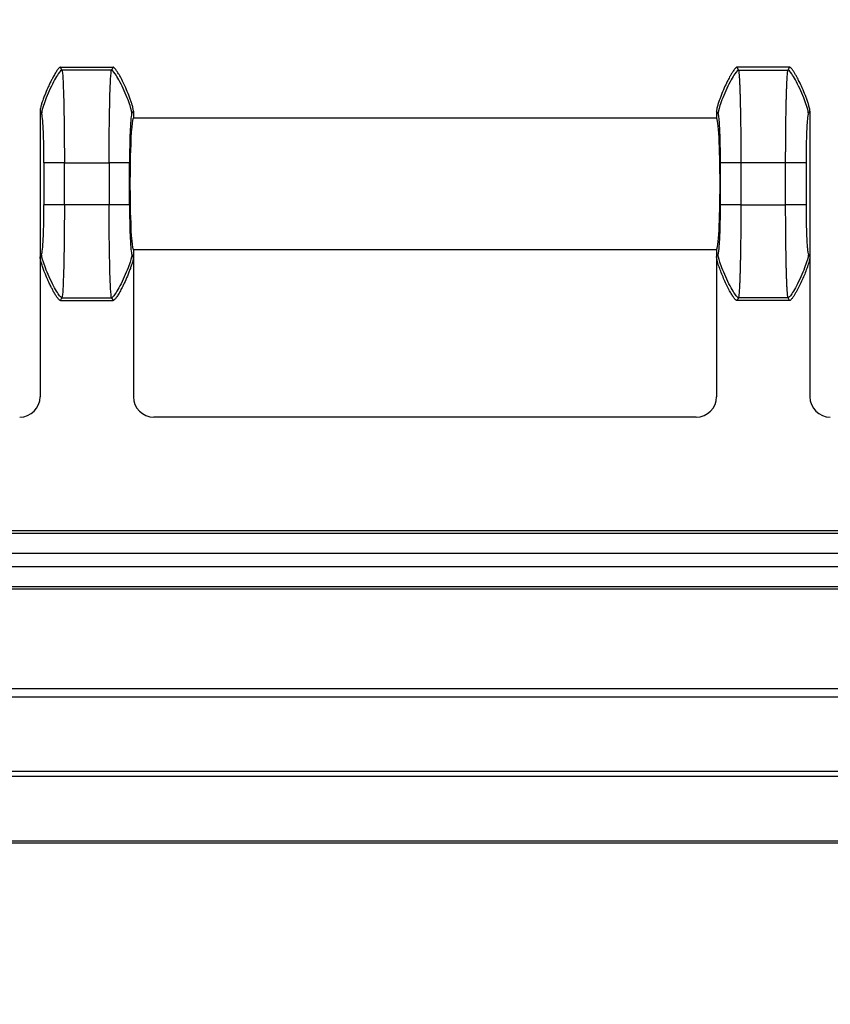
# Model space of a CAD drawing. Extents: x 0.3 to 16.8, y 0.3 to 10.8.
# Drawn here: x 13.3 to 13.6, y 6.1 to 6.4 of the extents above; entities that cross this region are included whole.
import ezdxf

# ---------------------------------------------------------------- set-up
doc = ezdxf.new("R2010")
doc.units = 0
doc.header["$MEASUREMENT"] = 0
doc.layers.get('0').update_dxf_attribs({"linetype": 'CONTINUOUS'})
doc.layers.add('LAYER0', color=7, linetype='CONTINUOUS')
doc.styles.add('SLDTEXTSTYLE0', font='TXT', dxfattribs={"width": 0.75})
doc.dimstyles.new('SLDDIMSTYLE4', dxfattribs={"dimtxt": 0.125, "dimasz": 0.13, "dimexe": 0, "dimexo": 0.0625, "dimgap": 0.03125, "dimtad": 0, "dimtih": 1, "dimtoh": 1, "dimlfac": 5, "dimrnd": 1e-09, "dimzin": 12, "dimtxsty": 'SLDTEXTSTYLE0', "dimsah": 1, "dimcen": 0.09, "dimazin": 3, "dimtfac": 1, "dimtofl": 0, "dimtmove": 0, "dimatfit": 3, "dimtolj": 1, "dimtzin": 12})

# ---------------------------------------------------------------- blocks, each defined once
blk = doc.blocks.new('_D_13')
at = {"layer": 'LAYER0'}
for p, q in [((11.74208, 6.15461), (11.74208, 7.11014)), ((14.40458, 6.14961), (14.40458, 7.11014)), ((11.74208, 6.98514), (12.86551, 6.98514)), ((14.40458, 6.98514), (13.28114, 6.98514))]:
    blk.add_line(p, q, dxfattribs=at)
for points in [[(11.74208, 6.98514), (11.87208, 6.96514), (11.87208, 7.00514)], [(14.40458, 6.98514), (14.27458, 7.00514), (14.27458, 6.96514)]]:
    blk.add_solid(points, dxfattribs=at)
at = {"layer": 'LAYER0', "insert": (12.86551, 7.04706), "char_height": 0.125, "attachment_point": 1, "style": 'SLDTEXTSTYLE0'}
blk.add_mtext('13.31', dxfattribs=at)
blk = doc.blocks.new('_D_14')
at = {"layer": 'LAYER0'}
for p, q in [((12.4077, 6.16705), (12.4077, 6.82025)), ((13.73895, 6.16705), (13.73895, 6.82025)), ((12.4077, 6.69525), (12.91169, 6.69525)), ((13.73895, 6.69525), (13.23496, 6.69525))]:
    blk.add_line(p, q, dxfattribs=at)
for points in [[(12.4077, 6.69525), (12.5377, 6.67525), (12.5377, 6.71525)], [(13.73895, 6.69525), (13.60895, 6.71525), (13.60895, 6.67525)]]:
    blk.add_solid(points, dxfattribs=at)
at = {"layer": 'LAYER0', "insert": (12.91169, 6.75717), "char_height": 0.125, "attachment_point": 1, "style": 'SLDTEXTSTYLE0'}
blk.add_mtext('6.66', dxfattribs=at)

msp = doc.modelspace()

# ---------------------------------------------------------------- linework, layer by layer
at = {"color": 7, "linetype": 'CONTINUOUS'}
for p, q in [((13.34883, 6.42007), (13.34827, 6.42101)), ((13.34827, 6.42101), (13.36638, 6.42101)), ((13.36582, 6.42007), (13.34883, 6.42007)), ((13.36638, 6.42101), (13.36582, 6.42007)), ((13.58027, 6.42101), (13.58083, 6.42007)), ((13.59838, 6.42101), (13.58027, 6.42101)), ((13.58083, 6.42007), (13.59782, 6.42007)), ((13.59782, 6.42007), (13.59838, 6.42101)), ((13.34133, 6.40599), (13.34133, 6.35604)), ((13.34133, 6.40599), (13.34184, 6.40513)), ((13.37281, 6.40513), (13.37333, 6.40599)), ((13.37333, 6.40599), (13.37333, 6.40351)), ((13.57333, 6.40351), (13.37333, 6.40351)), ((13.57333, 6.40599), (13.57333, 6.40351)), ((13.57384, 6.40513), (13.57333, 6.40599)), ((13.60533, 6.40599), (13.60481, 6.40513)), ((13.60533, 6.40599), (13.60533, 6.35604)), ((13.34266, 6.38819), (13.34266, 6.37384)), ((13.34965, 6.37384), (13.34965, 6.38819)), ((13.34965, 6.38819), (13.36501, 6.38819)), ((13.36501, 6.38819), (13.36501, 6.37384)), ((13.372, 6.37384), (13.372, 6.38819)), ((13.57466, 6.37384), (13.57466, 6.38819)), ((13.59701, 6.38819), (13.58165, 6.38819)), ((13.58165, 6.38819), (13.58165, 6.37384)), ((13.59701, 6.37384), (13.59701, 6.38819)), ((13.604, 6.38819), (13.604, 6.37384)), ((13.36501, 6.37384), (13.34965, 6.37384)), ((13.58165, 6.37384), (13.59701, 6.37384)), ((13.34184, 6.3569), (13.34133, 6.35604)), ((13.34133, 6.35604), (13.34133, 6.30801)), ((13.37333, 6.35604), (13.37281, 6.3569)), ((13.37333, 6.35851), (13.57333, 6.35851)), ((13.37333, 6.35851), (13.37333, 6.35604)), ((13.37333, 6.35604), (13.37333, 6.30801)), ((13.57333, 6.35851), (13.57333, 6.35604)), ((13.57333, 6.35604), (13.57384, 6.3569)), ((13.57333, 6.35604), (13.57333, 6.30801)), ((13.60481, 6.3569), (13.60533, 6.35604)), ((13.60533, 6.35604), (13.60533, 6.30801)), ((13.34827, 6.34101), (13.34883, 6.34196)), ((13.34827, 6.34101), (13.36638, 6.34101)), ((13.34883, 6.34196), (13.36582, 6.34196)), ((13.36582, 6.34196), (13.36638, 6.34101)), ((13.58083, 6.34196), (13.58027, 6.34101)), ((13.59838, 6.34101), (13.58027, 6.34101)), ((13.59782, 6.34196), (13.58083, 6.34196)), ((13.59838, 6.34101), (13.59782, 6.34196)), ((13.56633, 6.30101), (13.38032, 6.30101)), ((14.48126, 6.262), (11.66539, 6.262)), ((11.66539, 6.2612), (14.48126, 6.2612)), ((14.48126, 6.25421), (11.66539, 6.25421)), ((11.66539, 6.2498), (14.48126, 6.2498)), ((14.48126, 6.2428), (11.66539, 6.2428)), ((14.48126, 6.242), (11.66539, 6.242)), ((11.69619, 6.20793), (14.45046, 6.20793)), ((14.45046, 6.20493), (11.69619, 6.20493)), ((13.07333, 6.17962), (14.43737, 6.17962))]:
    msp.add_line(p, q, dxfattribs=at)
at = {"color": 7, "linetype": 'CONTINUOUS', "flags": 128}
for points in [[(14.43737, 6.17779), (14.33787, 6.17779), (14.25937, 6.17779), (13.94539, 6.17779), (13.07333, 6.17779)], [(13.07333, 6.15568), (13.0772, 6.15568), (13.09271, 6.15568), (13.15474, 6.15568), (14.44074, 6.15568)]]:
    msp.add_lwpolyline(points, dxfattribs=at)
at = {"color": 7, "linetype": 'CONTINUOUS'}
for centre, major_axis, ratio, start_param, end_param in [((13.37333, 6.38101), (0, 0.0225), 0.052408, 0, 3.141593), ((13.57333, 6.38101), (0, 0.0225), 0.052408, 3.141593, 6.283185), ((13.33432, 6.30802), (0.00548, -0.00438), 0.998441, 5.38778, 6.957054), ((13.38033, 6.30802), (-0.00548, -0.00438), 0.998441, 5.609317, 7.178591), ((13.56632, 6.30802), (-0.00548, 0.00438), 0.998441, 2.246187, 3.815461), ((13.61233, 6.30802), (0.00548, 0.00438), 0.998441, 2.467724, 4.036998)]:
    msp.add_ellipse(centre, major_axis=major_axis, ratio=ratio, start_param=start_param, end_param=end_param, dxfattribs=at)
for points, knots in [([(13.34827, 6.42101), (13.34823, 6.42101), (13.34813, 6.42099), (13.34797, 6.42087), (13.34777, 6.42069), (13.34753, 6.42042), (13.34726, 6.42006), (13.34694, 6.41961), (13.34659, 6.41905), (13.34621, 6.4184), (13.34576, 6.41762), (13.34524, 6.41663), (13.34462, 6.41537), (13.3438, 6.41361), (13.34304, 6.4118), (13.34244, 6.41021), (13.3421, 6.40923), (13.34182, 6.40836), (13.34157, 6.4075), (13.34138, 6.40668), (13.34134, 6.40619), (13.34133, 6.40599)], [0, 0, 0, 0, 0.007643, 0.018752, 0.03441, 0.055382, 0.082206, 0.115199, 0.154414, 0.199607, 0.250211, 0.315952, 0.399617, 0.500156, 0.663025, 0.750026, 0.803849, 0.84971, 0.912464, 0.963638, 1, 1, 1, 1]), ([(13.34883, 6.42007), (13.34863, 6.42007), (13.34823, 6.41975), (13.34719, 6.4182), (13.34677, 6.4175), (13.34583, 6.41579), (13.34532, 6.41477), (13.34433, 6.41266), (13.34385, 6.41156), (13.34305, 6.40956), (13.34272, 6.40865), (13.34199, 6.40641), (13.34184, 6.40557), (13.34184, 6.40513)], [0, 0, 0, 0, 0.25, 0.25, 0.375, 0.375, 0.5, 0.5, 0.625, 0.625, 0.75, 0.75, 1, 1, 1, 1]), ([(13.34883, 6.42007), (13.34894, 6.41972), (13.34905, 6.41864), (13.34925, 6.41514), (13.34934, 6.41273), (13.34949, 6.40689), (13.34954, 6.40348), (13.34962, 6.3961), (13.34965, 6.39215), (13.34965, 6.38819)], [0, 0, 0, 0, 0.25, 0.25, 0.5, 0.5, 0.75, 0.75, 1, 1, 1, 1]), ([(13.36501, 6.38819), (13.36501, 6.39215), (13.36503, 6.3961), (13.36511, 6.40348), (13.36517, 6.40689), (13.36531, 6.41273), (13.3654, 6.41514), (13.3656, 6.41864), (13.36571, 6.41972), (13.36582, 6.42007)], [0, 0, 0, 0, 0.25, 0.25, 0.5, 0.5, 0.75, 0.75, 1, 1, 1, 1]), ([(13.37281, 6.40513), (13.37281, 6.40557), (13.37266, 6.40641), (13.37193, 6.40865), (13.3716, 6.40956), (13.3708, 6.41156), (13.37032, 6.41266), (13.36933, 6.41477), (13.36882, 6.41579), (13.36788, 6.4175), (13.36746, 6.4182), (13.36642, 6.41975), (13.36602, 6.42007), (13.36582, 6.42007)], [0, 0, 0, 0, 0.25, 0.25, 0.375, 0.375, 0.5, 0.5, 0.625, 0.625, 0.75, 0.75, 1, 1, 1, 1]), ([(13.37333, 6.40599), (13.37332, 6.40613), (13.3733, 6.40648), (13.37317, 6.4071), (13.37297, 6.4079), (13.37266, 6.40891), (13.37225, 6.4101), (13.37161, 6.4118), (13.37052, 6.41438), (13.36938, 6.41673), (13.36843, 6.41844), (13.36805, 6.41907), (13.36773, 6.41958), (13.36741, 6.42004), (13.3671, 6.42046), (13.36679, 6.42079), (13.36657, 6.42097), (13.36643, 6.421), (13.36638, 6.42101)], [0, 0, 0, 0, 0.025695, 0.062529, 0.112033, 0.174871, 0.250436, 0.337338, 0.499857, 0.749645, 0.803498, 0.849808, 0.882005, 0.909912, 0.950178, 0.975723, 0.99102, 1, 1, 1, 1]), ([(13.58027, 6.42101), (13.58023, 6.42101), (13.58014, 6.42099), (13.57999, 6.42089), (13.57984, 6.42076), (13.57967, 6.42058), (13.57945, 6.42032), (13.57917, 6.41994), (13.5788, 6.41939), (13.57833, 6.41863), (13.5777, 6.4175), (13.57688, 6.41592), (13.57589, 6.41381), (13.57503, 6.41178), (13.57435, 6.40998), (13.5739, 6.40866), (13.57357, 6.40749), (13.57337, 6.40664), (13.57334, 6.40617), (13.57333, 6.40599)], [0, 0, 0, 0, 0.006991, 0.017052, 0.031283, 0.041399, 0.062586, 0.091296, 0.125206, 0.1819, 0.250418, 0.356841, 0.500275, 0.667435, 0.749718, 0.844091, 0.916313, 0.967207, 1, 1, 1, 1]), ([(13.58083, 6.42007), (13.58063, 6.42007), (13.58023, 6.41975), (13.57919, 6.4182), (13.57877, 6.4175), (13.57783, 6.41579), (13.57732, 6.41477), (13.57633, 6.41266), (13.57585, 6.41156), (13.57505, 6.40956), (13.57472, 6.40865), (13.57399, 6.40641), (13.57384, 6.40557), (13.57384, 6.40513)], [0, 0, 0, 0, 0.25, 0.25, 0.375, 0.375, 0.5, 0.5, 0.625, 0.625, 0.75, 0.75, 1, 1, 1, 1]), ([(13.58083, 6.42007), (13.58085, 6.42001), (13.58088, 6.4199), (13.58092, 6.41964), (13.58096, 6.41931), (13.581, 6.41892), (13.58104, 6.41847), (13.58108, 6.41797), (13.58112, 6.41742), (13.58115, 6.41683), (13.58118, 6.41621), (13.58121, 6.41556), (13.58124, 6.41488), (13.58127, 6.41418), (13.5813, 6.41347), (13.58133, 6.41275), (13.58135, 6.41202), (13.58137, 6.41129), (13.58139, 6.41055), (13.58142, 6.40931), (13.58147, 6.40747), (13.58151, 6.40494), (13.58156, 6.40229), (13.58159, 6.39955), (13.58161, 6.39674), (13.58163, 6.3939), (13.58164, 6.39104), (13.58164, 6.38914), (13.58165, 6.38819)], [0, 0, 0, 0, 0.034426, 0.06807, 0.100933, 0.133015, 0.164316, 0.194836, 0.224574, 0.253531, 0.281707, 0.309101, 0.335714, 0.361546, 0.386597, 0.410866, 0.434354, 0.457061, 0.478986, 0.50013, 0.56527, 0.629651, 0.693272, 0.756134, 0.818238, 0.879583, 0.94017, 1, 1, 1, 1]), ([(13.59701, 6.38819), (13.59701, 6.38873), (13.59701, 6.38981), (13.59701, 6.39144), (13.59702, 6.39307), (13.59702, 6.3947), (13.59704, 6.39632), (13.59705, 6.39793), (13.59706, 6.39953), (13.59708, 6.4011), (13.5971, 6.40265), (13.59712, 6.40417), (13.59715, 6.40565), (13.59718, 6.40709), (13.59721, 6.40848), (13.59724, 6.40989), (13.59728, 6.41132), (13.59733, 6.41279), (13.59738, 6.41422), (13.59744, 6.4156), (13.5975, 6.41687), (13.59757, 6.41801), (13.59765, 6.41896), (13.59773, 6.4197), (13.59779, 6.41994), (13.59782, 6.42007)], [0, 0, 0, 0, 0.034102, 0.068452, 0.103049, 0.137894, 0.172987, 0.208328, 0.243916, 0.279753, 0.315838, 0.352171, 0.388753, 0.425582, 0.46266, 0.499987, 0.543048, 0.589234, 0.638545, 0.690979, 0.746537, 0.805218, 0.867023, 0.93195, 1, 1, 1, 1]), ([(13.60481, 6.40513), (13.60481, 6.40557), (13.60466, 6.40641), (13.60393, 6.40865), (13.6036, 6.40956), (13.6028, 6.41156), (13.60232, 6.41266), (13.60133, 6.41477), (13.60082, 6.41579), (13.59988, 6.4175), (13.59946, 6.4182), (13.59842, 6.41975), (13.59802, 6.42007), (13.59782, 6.42007)], [0, 0, 0, 0, 0.25, 0.25, 0.375, 0.375, 0.5, 0.5, 0.625, 0.625, 0.75, 0.75, 1, 1, 1, 1]), ([(13.60533, 6.40599), (13.60532, 6.40612), (13.6053, 6.40644), (13.60519, 6.40702), (13.605, 6.40781), (13.60469, 6.40885), (13.60427, 6.41005), (13.60362, 6.41178), (13.60276, 6.41381), (13.60177, 6.41592), (13.60095, 6.4175), (13.60032, 6.41863), (13.59987, 6.41937), (13.59951, 6.41989), (13.59925, 6.42026), (13.599, 6.42057), (13.59877, 6.4208), (13.59857, 6.42097), (13.59844, 6.421), (13.59838, 6.42101)], [0, 0, 0, 0, 0.023371, 0.057643, 0.105498, 0.169238, 0.250051, 0.332435, 0.49998, 0.643492, 0.749974, 0.81835, 0.874941, 0.904007, 0.931376, 0.95555, 0.97533, 0.990054, 1, 1, 1, 1]), ([(13.34266, 6.38819), (13.34266, 6.39029), (13.34263, 6.39239), (13.34255, 6.39631), (13.3425, 6.39813), (13.34235, 6.40123), (13.34226, 6.40251), (13.34206, 6.40437), (13.34195, 6.40494), (13.34184, 6.40513)], [0, 0, 0, 0, 0.25, 0.25, 0.5, 0.5, 0.75, 0.75, 1, 1, 1, 1]), ([(13.37281, 6.40513), (13.3727, 6.40494), (13.37259, 6.40437), (13.37239, 6.40251), (13.3723, 6.40123), (13.37216, 6.39813), (13.3721, 6.39631), (13.37202, 6.39239), (13.372, 6.39029), (13.372, 6.38819)], [0, 0, 0, 0, 0.25, 0.25, 0.5, 0.5, 0.75, 0.75, 1, 1, 1, 1]), ([(13.57466, 6.38819), (13.57465, 6.38854), (13.57465, 6.38925), (13.57465, 6.39029), (13.57464, 6.39133), (13.57463, 6.39235), (13.57461, 6.39336), (13.57458, 6.39501), (13.57453, 6.39722), (13.57442, 6.39974), (13.5743, 6.40187), (13.57418, 6.40334), (13.57406, 6.40429), (13.57395, 6.40487), (13.57388, 6.40504), (13.57384, 6.40513)], [0, 0, 0, 0, 0.041915, 0.083519, 0.124972, 0.166436, 0.208073, 0.250042, 0.374844, 0.499847, 0.624709, 0.749774, 0.833353, 0.916331, 1, 1, 1, 1]), ([(13.60481, 6.40513), (13.60479, 6.40509), (13.60475, 6.40502), (13.6047, 6.40483), (13.60465, 6.40458), (13.60459, 6.40426), (13.60454, 6.40389), (13.60446, 6.40316), (13.60435, 6.40187), (13.60423, 6.39974), (13.60413, 6.39722), (13.60406, 6.3947), (13.60402, 6.39236), (13.604, 6.39029), (13.604, 6.38889), (13.604, 6.38819)], [0, 0, 0, 0, 0.041972, 0.083631, 0.125136, 0.166649, 0.208331, 0.250341, 0.375234, 0.500269, 0.625099, 0.750074, 0.833566, 0.916442, 1, 1, 1, 1]), ([(13.34965, 6.38819), (13.34946, 6.38819), (13.34909, 6.38819), (13.34808, 6.38819), (13.34767, 6.38819), (13.34674, 6.38819), (13.34624, 6.38819), (13.34525, 6.38819), (13.34477, 6.38819), (13.34395, 6.38819), (13.34361, 6.38819), (13.34285, 6.38819), (13.34268, 6.38819), (13.34266, 6.38819)], [0, 0, 0, 0, 0.25, 0.25, 0.375, 0.375, 0.5, 0.5, 0.625, 0.625, 0.75, 0.75, 1, 1, 1, 1]), ([(13.372, 6.38819), (13.37197, 6.38819), (13.3718, 6.38819), (13.37104, 6.38819), (13.3707, 6.38819), (13.36988, 6.38819), (13.36941, 6.38819), (13.36842, 6.38819), (13.36791, 6.38819), (13.36698, 6.38819), (13.36657, 6.38819), (13.36556, 6.38819), (13.36519, 6.38819), (13.36501, 6.38819)], [0, 0, 0, 0, 0.25, 0.25, 0.375, 0.375, 0.5, 0.5, 0.625, 0.625, 0.75, 0.75, 1, 1, 1, 1]), ([(13.58165, 6.38819), (13.58146, 6.38819), (13.58109, 6.38819), (13.58008, 6.38819), (13.57967, 6.38819), (13.57874, 6.38819), (13.57824, 6.38819), (13.57725, 6.38819), (13.57677, 6.38819), (13.57595, 6.38819), (13.57561, 6.38819), (13.57485, 6.38819), (13.57468, 6.38819), (13.57466, 6.38819)], [0, 0, 0, 0, 0.25, 0.25, 0.375, 0.375, 0.5, 0.5, 0.625, 0.625, 0.75, 0.75, 1, 1, 1, 1]), ([(13.604, 6.38819), (13.60397, 6.38819), (13.6038, 6.38819), (13.60304, 6.38819), (13.6027, 6.38819), (13.60188, 6.38819), (13.60141, 6.38819), (13.60042, 6.38819), (13.59991, 6.38819), (13.59898, 6.38819), (13.59857, 6.38819), (13.59756, 6.38819), (13.59719, 6.38819), (13.59701, 6.38819)], [0, 0, 0, 0, 0.25, 0.25, 0.375, 0.375, 0.5, 0.5, 0.625, 0.625, 0.75, 0.75, 1, 1, 1, 1]), ([(13.34184, 6.3569), (13.34195, 6.35708), (13.34206, 6.35766), (13.34226, 6.35952), (13.34235, 6.3608), (13.3425, 6.3639), (13.34255, 6.36572), (13.34263, 6.36963), (13.34266, 6.37173), (13.34266, 6.37384)], [0, 0, 0, 0, 0.25, 0.25, 0.5, 0.5, 0.75, 0.75, 1, 1, 1, 1]), ([(13.34965, 6.37384), (13.34946, 6.37384), (13.34909, 6.37384), (13.34808, 6.37384), (13.34767, 6.37384), (13.34674, 6.37384), (13.34624, 6.37384), (13.34525, 6.37384), (13.34477, 6.37384), (13.34395, 6.37384), (13.34361, 6.37384), (13.34285, 6.37384), (13.34268, 6.37384), (13.34266, 6.37384)], [0, 0, 0, 0, 0.25, 0.25, 0.375, 0.375, 0.5, 0.5, 0.625, 0.625, 0.75, 0.75, 1, 1, 1, 1]), ([(13.34965, 6.37384), (13.34965, 6.36988), (13.34962, 6.36592), (13.34954, 6.35855), (13.34949, 6.35513), (13.34934, 6.3493), (13.34925, 6.34689), (13.34905, 6.34339), (13.34894, 6.3423), (13.34883, 6.34196)], [0, 0, 0, 0, 0.25, 0.25, 0.5, 0.5, 0.75, 0.75, 1, 1, 1, 1]), ([(13.372, 6.37384), (13.37197, 6.37384), (13.3718, 6.37384), (13.37104, 6.37384), (13.3707, 6.37384), (13.36988, 6.37384), (13.36941, 6.37384), (13.36842, 6.37384), (13.36791, 6.37384), (13.36698, 6.37384), (13.36657, 6.37384), (13.36556, 6.37384), (13.36519, 6.37384), (13.36501, 6.37384)], [0, 0, 0, 0, 0.25, 0.25, 0.375, 0.375, 0.5, 0.5, 0.625, 0.625, 0.75, 0.75, 1, 1, 1, 1]), ([(13.36582, 6.34196), (13.36571, 6.3423), (13.3656, 6.34339), (13.3654, 6.34689), (13.36531, 6.3493), (13.36517, 6.35513), (13.36511, 6.35855), (13.36503, 6.36592), (13.36501, 6.36988), (13.36501, 6.37384)], [0, 0, 0, 0, 0.25, 0.25, 0.5, 0.5, 0.75, 0.75, 1, 1, 1, 1]), ([(13.372, 6.37384), (13.372, 6.37173), (13.37202, 6.36963), (13.3721, 6.36572), (13.37216, 6.3639), (13.3723, 6.3608), (13.37239, 6.35952), (13.37259, 6.35766), (13.3727, 6.35708), (13.37281, 6.3569)], [0, 0, 0, 0, 0.25, 0.25, 0.5, 0.5, 0.75, 0.75, 1, 1, 1, 1]), ([(13.57384, 6.3569), (13.57386, 6.35694), (13.5739, 6.35701), (13.57395, 6.3572), (13.574, 6.35745), (13.57406, 6.35776), (13.57411, 6.35814), (13.57419, 6.35887), (13.5743, 6.36015), (13.57442, 6.36228), (13.57453, 6.3648), (13.57459, 6.36733), (13.57463, 6.36966), (13.57465, 6.37173), (13.57465, 6.37313), (13.57466, 6.37384)], [0, 0, 0, 0, 0.041972, 0.083631, 0.125136, 0.166649, 0.208331, 0.250341, 0.375234, 0.500269, 0.625099, 0.750074, 0.833566, 0.916442, 1, 1, 1, 1]), ([(13.58165, 6.37384), (13.58146, 6.37384), (13.58109, 6.37384), (13.58008, 6.37384), (13.57967, 6.37384), (13.57874, 6.37384), (13.57824, 6.37384), (13.57725, 6.37384), (13.57677, 6.37384), (13.57595, 6.37384), (13.57561, 6.37384), (13.57485, 6.37384), (13.57468, 6.37384), (13.57466, 6.37384)], [0, 0, 0, 0, 0.25, 0.25, 0.375, 0.375, 0.5, 0.5, 0.625, 0.625, 0.75, 0.75, 1, 1, 1, 1]), ([(13.58165, 6.37384), (13.58165, 6.3733), (13.58164, 6.37221), (13.58164, 6.37059), (13.58164, 6.36896), (13.58163, 6.36733), (13.58162, 6.36571), (13.5816, 6.36409), (13.58159, 6.3625), (13.58157, 6.36092), (13.58155, 6.35937), (13.58153, 6.35786), (13.5815, 6.35637), (13.58147, 6.35493), (13.58144, 6.35354), (13.58141, 6.35214), (13.58137, 6.3507), (13.58132, 6.34924), (13.58127, 6.3478), (13.58121, 6.34643), (13.58115, 6.34515), (13.58108, 6.34402), (13.581, 6.34307), (13.58092, 6.34233), (13.58086, 6.34208), (13.58083, 6.34196)], [0, 0, 0, 0, 0.034102, 0.068452, 0.103049, 0.137894, 0.172987, 0.208328, 0.243916, 0.279753, 0.315838, 0.352171, 0.388753, 0.425582, 0.46266, 0.499987, 0.543048, 0.589234, 0.638545, 0.690979, 0.746537, 0.805218, 0.867023, 0.93195, 1, 1, 1, 1]), ([(13.604, 6.37384), (13.60397, 6.37384), (13.6038, 6.37384), (13.60304, 6.37384), (13.6027, 6.37384), (13.60188, 6.37384), (13.60141, 6.37384), (13.60042, 6.37384), (13.59991, 6.37384), (13.59898, 6.37384), (13.59857, 6.37384), (13.59756, 6.37384), (13.59719, 6.37384), (13.59701, 6.37384)], [0, 0, 0, 0, 0.25, 0.25, 0.375, 0.375, 0.5, 0.5, 0.625, 0.625, 0.75, 0.75, 1, 1, 1, 1]), ([(13.59782, 6.34196), (13.5978, 6.34201), (13.59777, 6.34212), (13.59773, 6.34239), (13.59769, 6.34271), (13.59765, 6.34311), (13.59761, 6.34356), (13.59757, 6.34406), (13.59754, 6.34461), (13.5975, 6.34519), (13.59747, 6.34582), (13.59744, 6.34647), (13.59741, 6.34715), (13.59738, 6.34784), (13.59735, 6.34856), (13.59733, 6.34928), (13.5973, 6.35001), (13.59728, 6.35074), (13.59726, 6.35147), (13.59723, 6.35272), (13.59718, 6.35456), (13.59714, 6.35709), (13.5971, 6.35974), (13.59706, 6.36248), (13.59704, 6.36529), (13.59702, 6.36813), (13.59701, 6.37098), (13.59701, 6.37289), (13.59701, 6.37384)], [0, 0, 0, 0, 0.0344257, 0.0680702, 0.1009334, 0.1330154, 0.1643161, 0.1948356, 0.2245739, 0.2535308, 0.2817065, 0.309101, 0.3357141, 0.361546, 0.3865966, 0.4108659, 0.4343539, 0.4570607, 0.4789861, 0.5001303, 0.5652704, 0.6296508, 0.693272, 0.7561342, 0.8182378, 0.879583, 0.9401703, 1, 1, 1, 1]), ([(13.604, 6.37384), (13.604, 6.37348), (13.604, 6.37278), (13.604, 6.37173), (13.60401, 6.3707), (13.60402, 6.36968), (13.60404, 6.36867), (13.60407, 6.36701), (13.60413, 6.3648), (13.60423, 6.36229), (13.60435, 6.36015), (13.60448, 6.35868), (13.60459, 6.35774), (13.6047, 6.35716), (13.60477, 6.35699), (13.60481, 6.3569)], [0, 0, 0, 0, 0.041915, 0.083519, 0.124972, 0.166436, 0.208073, 0.250042, 0.374844, 0.499847, 0.624709, 0.749774, 0.833353, 0.916331, 1, 1, 1, 1]), ([(13.34827, 6.34101), (13.34823, 6.34102), (13.34813, 6.34104), (13.34798, 6.34114), (13.3478, 6.3413), (13.34759, 6.34153), (13.34735, 6.34183), (13.34708, 6.34221), (13.34679, 6.34265), (13.34647, 6.34316), (13.34614, 6.34373), (13.34574, 6.34446), (13.34523, 6.34541), (13.34461, 6.34667), (13.34379, 6.34844), (13.34303, 6.35024), (13.34235, 6.35204), (13.3419, 6.35336), (13.34157, 6.35452), (13.34137, 6.35538), (13.34134, 6.35585), (13.34133, 6.35604)], [0, 0, 0, 0, 0.007224, 0.017494, 0.031611, 0.050035, 0.072996, 0.100527, 0.132465, 0.168456, 0.207976, 0.250357, 0.316889, 0.400581, 0.500196, 0.667086, 0.749604, 0.84326, 0.915532, 0.966816, 1, 1, 1, 1]), ([(13.34883, 6.34196), (13.34863, 6.34196), (13.34823, 6.34228), (13.34719, 6.34383), (13.34677, 6.34453), (13.34583, 6.34624), (13.34532, 6.34725), (13.34433, 6.34937), (13.34385, 6.35047), (13.34305, 6.35247), (13.34272, 6.35337), (13.34199, 6.35562), (13.34184, 6.35646), (13.34184, 6.3569)], [0, 0, 0, 0, 0.25, 0.25, 0.375, 0.375, 0.5, 0.5, 0.625, 0.625, 0.75, 0.75, 1, 1, 1, 1]), ([(13.37281, 6.3569), (13.37281, 6.35646), (13.37266, 6.35562), (13.37193, 6.35337), (13.3716, 6.35247), (13.3708, 6.35047), (13.37032, 6.34937), (13.36933, 6.34725), (13.36882, 6.34624), (13.36788, 6.34453), (13.36746, 6.34383), (13.36642, 6.34228), (13.36602, 6.34196), (13.36582, 6.34196)], [0, 0, 0, 0, 0.25, 0.25, 0.375, 0.375, 0.5, 0.5, 0.625, 0.625, 0.75, 0.75, 1, 1, 1, 1]), ([(13.37333, 6.35604), (13.37332, 6.3559), (13.3733, 6.35555), (13.37318, 6.35495), (13.37298, 6.35414), (13.37267, 6.35313), (13.37227, 6.35196), (13.37162, 6.35025), (13.37077, 6.34822), (13.36977, 6.3461), (13.369, 6.3446), (13.36843, 6.34359), (13.36803, 6.34291), (13.36765, 6.34232), (13.36731, 6.34184), (13.36701, 6.34147), (13.36677, 6.34122), (13.36657, 6.34106), (13.36644, 6.34103), (13.36638, 6.34101)], [0, 0, 0, 0, 0.025203, 0.061493, 0.110619, 0.173544, 0.249976, 0.332685, 0.499847, 0.643515, 0.749787, 0.802324, 0.850121, 0.891978, 0.927076, 0.955051, 0.976011, 0.990566, 1, 1, 1, 1]), ([(13.58027, 6.34101), (13.58022, 6.34102), (13.58012, 6.34104), (13.57997, 6.34115), (13.57979, 6.3413), (13.57959, 6.34152), (13.57937, 6.3418), (13.57912, 6.34215), (13.57884, 6.34257), (13.57852, 6.34309), (13.57816, 6.34369), (13.5776, 6.3447), (13.57684, 6.34617), (13.57595, 6.34809), (13.57511, 6.35005), (13.57448, 6.3517), (13.57403, 6.353), (13.57373, 6.35394), (13.57351, 6.35477), (13.57336, 6.35546), (13.57334, 6.35586), (13.57333, 6.35604)], [0, 0, 0, 0, 0.007904, 0.018552, 0.032536, 0.050115, 0.071417, 0.096511, 0.125443, 0.163269, 0.204893, 0.250341, 0.37046, 0.500239, 0.628944, 0.75007, 0.81587, 0.874637, 0.927135, 0.968827, 1, 1, 1, 1]), ([(13.58083, 6.34196), (13.58063, 6.34196), (13.58023, 6.34228), (13.57919, 6.34383), (13.57877, 6.34453), (13.57783, 6.34624), (13.57732, 6.34725), (13.57633, 6.34937), (13.57585, 6.35047), (13.57505, 6.35247), (13.57472, 6.35337), (13.57399, 6.35562), (13.57384, 6.35646), (13.57384, 6.3569)], [0, 0, 0, 0, 0.25, 0.25, 0.375, 0.375, 0.5, 0.5, 0.625, 0.625, 0.75, 0.75, 1, 1, 1, 1]), ([(13.60481, 6.3569), (13.60481, 6.35646), (13.60466, 6.35562), (13.60393, 6.35337), (13.6036, 6.35247), (13.6028, 6.35047), (13.60232, 6.34937), (13.60133, 6.34725), (13.60082, 6.34624), (13.59988, 6.34453), (13.59946, 6.34383), (13.59842, 6.34228), (13.59802, 6.34196), (13.59782, 6.34196)], [0, 0, 0, 0, 0.25, 0.25, 0.375, 0.375, 0.5, 0.5, 0.625, 0.625, 0.75, 0.75, 1, 1, 1, 1]), ([(13.60533, 6.35604), (13.60532, 6.35591), (13.60531, 6.35563), (13.60522, 6.35516), (13.6051, 6.3546), (13.6049, 6.35388), (13.60462, 6.35299), (13.60417, 6.35169), (13.60354, 6.35004), (13.6027, 6.34809), (13.60181, 6.34617), (13.601, 6.3446), (13.60033, 6.3434), (13.59986, 6.34265), (13.59949, 6.34209), (13.59921, 6.34171), (13.59896, 6.34141), (13.59875, 6.3412), (13.59856, 6.34105), (13.59844, 6.34102), (13.59838, 6.34101)], [0, 0, 0, 0, 0.022412, 0.050675, 0.084951, 0.125327, 0.184326, 0.250408, 0.371333, 0.499791, 0.629516, 0.749594, 0.816489, 0.874766, 0.908095, 0.93622, 0.959216, 0.977229, 0.990566, 1, 1, 1, 1]), ([(14.44074, 6.15489), (14.32679, 6.15488), (14.21284, 6.15489), (13.98493, 6.1549), (13.87098, 6.1549), (13.52913, 6.15489), (13.30123, 6.15489), (13.07333, 6.15489)], [0, 0, 0, 0, 0.25, 0.25, 0.5, 0.5, 1, 1, 1, 1])]:
    msp.add_open_spline(points, degree=3, knots=knots, dxfattribs=at)

# ---------------------------------------------------------------- dimensions: what is measured, and where the dimension line sits
at = {"layer": 'LAYER0'}
for base, p1, p2, picture, middle in [((14.40458, 6.98514), (11.74208, 6.10461), (14.40458, 6.09961), '_D_13', (13.07333, 6.98514)), ((13.73895, 6.69525), (12.4077, 6.11705), (13.73895, 6.11705), '_D_14', (13.07333, 6.69525))]:
    dim = msp.add_linear_dim(base=base, p1=p1, p2=p2, dimstyle='SLDDIMSTYLE4', dxfattribs=at)
    dim.commit()
    dim.dimension.update_dxf_attribs({"geometry": picture, "text_midpoint": middle, "dimtype": 160})

doc.saveas('drawing.dxf')
